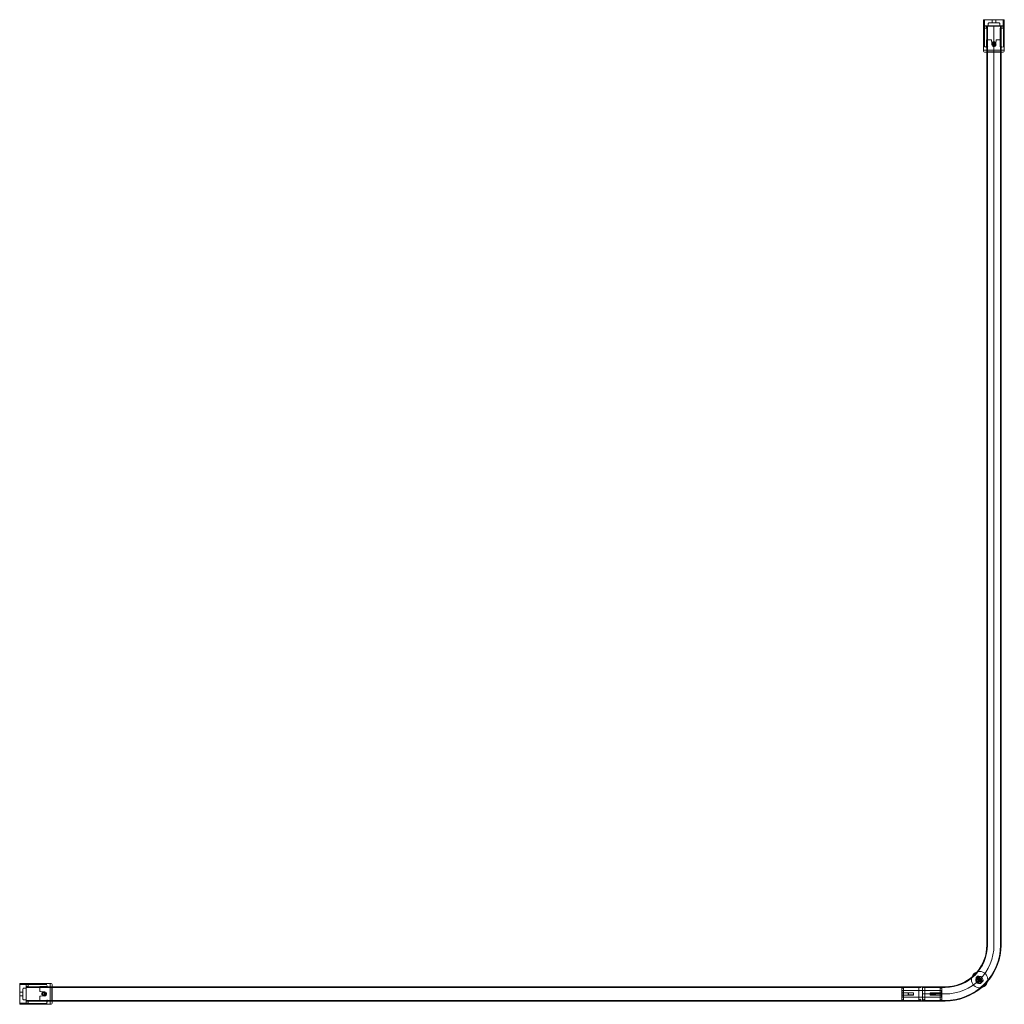
# Model space of a CAD drawing. Extents: x 0.02 to 1.52, y -1.5 to 0.
import ezdxf
from ezdxf.lldxf.tags import DXFTag

# ---------------------------------------------------------------- set-up
doc = ezdxf.new("R2010")
doc.units = 0
tags = doc.linetypes.add('CENTER2', pattern=[28.575, 19.05, -3.175, 3.175, -3.175]).pattern_tags.tags
tags[10:11] = [DXFTag(74, 4), DXFTag(75, 0), DXFTag(340, '0'), DXFTag(46, 0.0), DXFTag(50, 0.0), DXFTag(44, 0.0), DXFTag(45, 0.0)]
tags[8:9] = [DXFTag(74, 4), DXFTag(75, 0), DXFTag(340, '0'), DXFTag(46, 0.0), DXFTag(50, 0.0), DXFTag(44, 0.0), DXFTag(45, 0.0)]
tags[6:7] = [DXFTag(74, 4), DXFTag(75, 0), DXFTag(340, '0'), DXFTag(46, 0.0), DXFTag(50, 0.0), DXFTag(44, 0.0), DXFTag(45, 0.0)]
tags[4:5] = [DXFTag(74, 4), DXFTag(75, 0), DXFTag(340, '0'), DXFTag(46, 0.0), DXFTag(50, 0.0), DXFTag(44, 0.0), DXFTag(45, 0.0)]
tags = doc.linetypes.add('HIDDEN2', pattern=[4.7625, 3.175, -1.5875]).pattern_tags.tags
tags[6:7] = [DXFTag(74, 4), DXFTag(75, 0), DXFTag(340, '0'), DXFTag(46, 0.0), DXFTag(50, 0.0), DXFTag(44, 0.0), DXFTag(45, 0.0)]
tags[4:5] = [DXFTag(74, 4), DXFTag(75, 0), DXFTag(340, '0'), DXFTag(46, 0.0), DXFTag(50, 0.0), DXFTag(44, 0.0), DXFTag(45, 0.0)]

msp = doc.modelspace()

# ---------------------------------------------------------------- linework, layer by layer
at = {"color": 7, "linetype": 'Continuous', "lineweight": 20}
for points in [[(1.524, -0.047, -0.414214), (1.5215, -0.0495), (1.4948, -0.0495, -0.414214), (1.4923, -0.047), (1.4923, -0.0465), (1.524, -0.0465), (1.524, 0), (1.4923, 0), (1.4923, -0.0465), (1.524, -0.0465)], [(0.071, -1.4683, -0.414214), (0.0735, -1.4708), (0.0735, -1.4975, -0.414214), (0.071, -1.5), (0.0705, -1.5), (0.0705, -1.4683), (0.024, -1.4683), (0.024, -1.5), (0.0705, -1.5), (0.0705, -1.4683)]]:
    msp.add_lwpolyline(points, format="xyb", close=True, dxfattribs=at)
at = {"color": 7, "linetype": 'HIDDEN2', "lineweight": 20}
for points in [[(1.4938, 0), (1.4938, -0.0096)], [(1.494, 0), (1.4938, -0.0002), (1.4938, -0.0097)], [(1.5052, -0.0049), (1.5054, -0.0047), (1.5109, -0.0047), (1.5109, -0.0002), (1.5111, 0)], [(1.5052, 0), (1.5054, -0.0002), (1.5054, -0.0047)], [(1.5226, -0.0097), (1.5226, -0.0002), (1.5223, 0)], [(1.5225, -0.0096), (1.5225, 0)], [(1.5226, -0.0002), (1.4938, -0.0002)], [(1.4938, -0.0099), (1.4938, -0.0129)], [(1.4958, -0.0416), (1.4981, -0.0416), (1.4981, -0.0416), (1.4984, -0.0413), (1.4984, -0.0131), (1.4938, -0.0131), (1.494, -0.0129), (1.4981, -0.0129), (1.4984, -0.0131)], [(1.4938, -0.0131), (1.4938, -0.0413), (1.494, -0.0416)], [(1.497, -0.0104), (1.4973, -0.0101)], [(1.4973, -0.0099), (1.4973, -0.0304)], [(1.4975, -0.0099), (1.4974, -0.01)], [(1.5111, -0.0049), (1.5109, -0.0047)], [(1.5189, -0.01), (1.5188, -0.0099)], [(1.519, -0.0101), (1.5193, -0.0104)], [(1.5226, -0.0096), (1.5223, -0.0099)], [(1.5226, -0.0131), (1.5223, -0.0129)], [(1.5223, -0.0416), (1.5226, -0.0413), (1.5226, -0.0131)], [(1.5225, -0.0129), (1.5225, -0.0099)], [(1.4963, -0.0416), (1.4964, -0.0416)], [(1.4963, -0.0416), (1.4976, -0.0416)], [(1.4964, -0.0416), (1.4976, -0.0416), (1.4981, -0.0416), (1.4986, -0.0416)], [(1.497, -0.0308), (1.4969, -0.0309), (1.4969, -0.0406)], [(1.5043, -0.0309), (1.4969, -0.0309)], [(1.4969, -0.0406), (1.497, -0.0406)], [(1.497, -0.0308), (1.497, -0.0309), (1.497, -0.0406)], [(1.4973, -0.0413), (1.497, -0.0416)], [(1.5193, -0.0416), (1.519, -0.0413)], [(1.5194, -0.0309), (1.5194, -0.0308)], [(1.5205, -0.0416), (1.5199, -0.0416)], [(1.5193, -0.0495), (1.519, -0.0492), (1.4973, -0.0492), (1.497, -0.0495)], [(0.0329, -1.4698), (0.024, -1.4698)], [(0.0337, -1.4698), (0.0242, -1.4698), (0.024, -1.47)], [(0.0242, -1.4698), (0.0242, -1.4986)], [(0.0336, -1.4698), (0.0339, -1.47)], [(0.0369, -1.4698), (0.0345, -1.4698)], [(0.0371, -1.4698), (0.0369, -1.47)], [(0.0655, -1.47), (0.0653, -1.4698), (0.0371, -1.4698)], [(1.481, -1.4598), (1.4838, -1.457)], [(1.4841, -1.4619), (1.4859, -1.4602), (1.4859, -1.4591), (1.4831, -1.4619), (1.481, -1.4598), (1.4811, -1.4593), (1.4837, -1.4619)], [(1.481, -1.46), (1.4817, -1.46), (1.4844, -1.4627)], [(1.4833, -1.4571), (1.4811, -1.4593)], [(1.4812, -1.46), (1.4847, -1.4635)], [(1.4814, -1.459), (1.4816, -1.459)], [(1.4826, -1.46), (1.4815, -1.4589)], [(1.484, -1.4577), (1.4817, -1.46)], [(1.4833, -1.4593), (1.4822, -1.4582)], [(1.483, -1.4576), (1.484, -1.4586)], [(1.4859, -1.4591), (1.4838, -1.457), (1.4833, -1.4571), (1.4859, -1.4597)], [(1.4867, -1.4604), (1.484, -1.4577), (1.484, -1.457)], [(1.484, -1.4572), (1.4875, -1.4607)], [(1.4852, -1.4566), (1.4852, -1.4566)], [(0.0289, -1.4871), (0.0287, -1.4869), (0.0287, -1.4814), (0.0242, -1.4814), (0.024, -1.4812)], [(0.0289, -1.4812), (0.0287, -1.4814)], [(0.034, -1.4734), (0.0339, -1.4735)], [(1.3973, -1.4743), (0.0339, -1.4743)], [(0.0341, -1.4733), (0.0344, -1.4731)], [(0.0549, -1.4729), (0.0548, -1.473)], [(0.0655, -1.473), (0.0653, -1.4733)], [(0.0655, -1.4718), (0.0655, -1.4724)], [(0.0735, -1.473), (0.0732, -1.4733), (0.0732, -1.4951), (0.0735, -1.4953)], [(1.429, -1.4896), (1.4285, -1.4891), (1.4285, -1.4792), (1.3682, -1.4792), (1.3677, -1.4787)], [(1.3677, -1.4824), (1.3677, -1.4925), (1.3702, -1.494)], [(1.3682, -1.4891), (1.3682, -1.4792)], [(1.3779, -1.4827), (1.3779, -1.4856), (1.3777, -1.4856), (1.3777, -1.4827), (1.3779, -1.4827), (1.3855, -1.4827), (1.3776, -1.4827), (1.3776, -1.4824)], [(1.3939, -1.4743), (1.3939, -1.494)], [(1.4028, -1.494), (1.4028, -1.4743)], [(1.4112, -1.4827), (1.4112, -1.4824), (1.429, -1.4824)], [(1.419, -1.4827), (1.419, -1.4856), (1.4188, -1.4856), (1.4188, -1.4827), (1.419, -1.4827), (1.4112, -1.4827), (1.4191, -1.4827), (1.4191, -1.4824)], [(1.4191, -1.4857), (1.4112, -1.4857), (1.4112, -1.4827), (1.4188, -1.4827)], [(1.429, -1.4787), (1.4285, -1.4792)], [(0.024, -1.4871), (0.0242, -1.4869), (0.0287, -1.4869)], [(0.024, -1.4983), (0.0242, -1.4986), (0.0337, -1.4986)], [(0.024, -1.4985), (0.0329, -1.4985)], [(0.0339, -1.4941), (1.3973, -1.4941)], [(0.0339, -1.4948), (0.034, -1.4949)], [(0.0339, -1.4951), (0.0544, -1.4951)], [(0.0344, -1.4953), (0.0341, -1.495)], [(0.0345, -1.4985), (0.0369, -1.4985)], [(0.0655, -1.4965), (0.0655, -1.4942), (0.0653, -1.494), (0.0371, -1.494), (0.0371, -1.4986), (0.0369, -1.4983), (0.0369, -1.4942), (0.0371, -1.494)], [(0.0371, -1.4986), (0.0653, -1.4986), (0.0655, -1.4983)], [(0.0548, -1.4954), (0.0549, -1.4954), (0.0646, -1.4954)], [(0.0548, -1.4954), (0.0549, -1.4954), (0.0645, -1.4954)], [(0.0549, -1.4881), (0.0549, -1.4954)], [(0.0645, -1.4954), (0.0646, -1.4954)], [(0.0653, -1.4951), (0.0655, -1.4953)], [(0.0655, -1.4959), (0.0655, -1.4947), (0.0655, -1.4943), (0.0655, -1.4937)], [(0.0655, -1.496), (0.0655, -1.4947)], [(0.0655, -1.496), (0.0655, -1.4959)], [(1.3677, -1.4859), (1.3855, -1.4859), (1.3855, -1.4857)], [(1.3677, -1.4896), (1.3682, -1.4891), (1.4285, -1.4891)], [(1.419, -1.4856), (1.4112, -1.4857), (1.4188, -1.4856)], [(1.4112, -1.4857), (1.4112, -1.4859), (1.429, -1.4859)]]:
    msp.add_lwpolyline(points, dxfattribs=at)
at = {"color": 7, "linetype": 'Continuous', "lineweight": 20}
for points in [[(1.519, -0.0099), (1.519, -1.41, -0.179763), (1.4984, -1.4655, -0.036988), (1.4895, -1.4744, -0.179763), (1.4339, -1.4951), (1.3993, -1.4951), (1.3993, -1.4733), (1.3973, -1.4733), (0.0339, -1.4733)], [(0.0651, -1.4951), (0.0735, -1.4951), (1.3973, -1.4951), (1.3993, -1.4951), (1.3993, -1.4733), (1.4339, -1.4733, 0.176725), (1.4747, -1.4584, 0.042887), (1.4824, -1.4507, 0.176725), (1.4973, -1.41), (1.4973, -0.0411)]]:
    msp.add_lwpolyline(points, format="xyb", dxfattribs=at)
at = {"color": 7, "linetype": 'CENTER2', "lineweight": 20}
msp.add_lwpolyline([(1.3993, -1.4842), (1.4339, -1.4842, 0.414214), (1.5082, -1.41), (1.5082, -0.0099)], format="xyb", dxfattribs=at)
at = {"color": 7, "linetype": 'HIDDEN2', "lineweight": 20}
for points in [[(1.3993, -1.4941), (1.4339, -1.4941, 0.414214), (1.5181, -1.41), (1.5181, -0.0099)], [(1.3993, -1.4743), (1.4339, -1.4743, 0.414214), (1.4983, -1.41), (1.4983, -0.0099)], [(1.4938, -0.0131, 0.046241), (1.4938, -0.0096), (1.5226, -0.0096, 0.046241), (1.5226, -0.0131), (1.5179, -0.0131), (1.5179, -0.0413), (1.5182, -0.0416)], [(1.4938, -0.0096), (1.494, -0.0099), (1.5223, -0.0099, 0.040229), (1.5223, -0.0129), (1.5182, -0.0129), (1.5179, -0.0131)], [(1.494, -0.0129, 0.040229), (1.494, -0.0099)], [(1.4974, -0.01, 0.030291), (1.497, -0.0104)], [(1.4973, -0.0131, 0.043637), (1.4973, -0.0101), (1.519, -0.0101, 0.040939), (1.519, -0.0131)], [(1.5173, -0.0099), (1.5171, -0.0096), (1.5171, -0.0064, 0.414214), (1.5156, -0.0049), (1.5007, -0.0049, 0.414214), (1.4993, -0.0064), (1.4993, -0.0096), (1.499, -0.0099)], [(1.5193, -0.0104, 0.030363), (1.5189, -0.01)], [(1.4963, -0.0416, 0.002228), (1.4958, -0.0416), (1.4938, -0.0416)], [(1.4973, -0.0421, 0.414214), (1.4968, -0.0416)], [(1.497, -0.0308), (1.4971, -0.0307), (1.5036, -0.0307, -0.182676), (1.5043, -0.0309, -0.169503), (1.5046, -0.0315), (1.5052, -0.0351), (1.5052, -0.0351), (1.5052, -0.0363, 1.532231), (1.5111, -0.0363), (1.5111, -0.0351), (1.5111, -0.0351), (1.5117, -0.0315, -0.169653), (1.512, -0.0309), (1.5194, -0.0309), (1.5194, -0.0406)], [(1.5074, -0.0395, 3.732051), (1.5053, -0.0374)], [(1.512, -0.0309, -0.182676), (1.5127, -0.0307), (1.5192, -0.0307), (1.5194, -0.0308), (1.5193, -0.0309), (1.5193, -0.0406)], [(1.5195, -0.0416, 0.414214), (1.519, -0.0421)], [(0.0371, -1.4986, 0.046241), (0.0336, -1.4986), (0.0336, -1.4698, 0.046241), (0.0371, -1.4698), (0.0371, -1.4744), (0.0653, -1.4744), (0.0655, -1.4741)], [(1.4806, -1.4613, 0.536675), (1.4876, -1.4683)], [(1.4859, -1.4643, 3.732051), (1.4845, -1.4629)], [(1.486, -1.4639, 3.732051), (1.4849, -1.4628)], [(1.4922, -1.4636), (1.4876, -1.4683, 0.301511)], [(0.0339, -1.475), (0.0336, -1.4753), (0.0304, -1.4753, 0.414214), (0.0289, -1.4767), (0.0289, -1.4916, 0.414214), (0.0304, -1.4931), (0.0336, -1.4931), (0.0339, -1.4933)], [(0.0336, -1.4986), (0.0339, -1.4983), (0.0339, -1.47, 0.040229), (0.0369, -1.47), (0.0369, -1.4741), (0.0371, -1.4744)], [(0.0344, -1.4731, 0.030363), (0.034, -1.4734)], [(0.0371, -1.495, 0.043637), (0.0341, -1.495), (0.0341, -1.4733, 0.040939), (0.0371, -1.4733)], [(0.0548, -1.4954), (0.0547, -1.4952), (0.0547, -1.4887, -0.182676), (0.0549, -1.4881, -0.169503), (0.0555, -1.4877), (0.0591, -1.4871), (0.0591, -1.4871), (0.0603, -1.4871, 1.532231), (0.0603, -1.4812), (0.0591, -1.4812), (0.0591, -1.4812), (0.0555, -1.4806, -0.169653), (0.0549, -1.4803), (0.0549, -1.4729), (0.0646, -1.4729)], [(0.0549, -1.4803, -0.182676), (0.0547, -1.4796), (0.0547, -1.4731), (0.0548, -1.473), (0.0549, -1.473), (0.0646, -1.473)], [(0.0598, -1.487, 3.732051), (0.0577, -1.4849)], [(0.0655, -1.4728, 0.414214), (0.066, -1.4733)], [(1.3973, -1.494, 1), (1.3939, -1.494), (1.3702, -1.494), (1.3702, -1.4743), (1.3677, -1.4758), (1.3677, -1.4824), (1.3702, -1.4824), (1.3855, -1.4824), (1.3855, -1.4827)], [(1.4264, -1.494), (1.4264, -1.4743), (1.429, -1.4758), (1.429, -1.4925), (1.4264, -1.494), (1.4028, -1.494, 1), (1.3993, -1.494)], [(0.0369, -1.4983, 0.040229), (0.0339, -1.4983)], [(0.034, -1.4949, 0.030291), (0.0344, -1.4953)], [(0.066, -1.4951, 0.414214), (0.0655, -1.4955)], [(0.0655, -1.496, 0.002228), (0.0655, -1.4965), (0.0655, -1.4985)]]:
    msp.add_lwpolyline(points, format="xyb", dxfattribs=at)
at = {"color": 7, "linetype": 'Continuous', "lineweight": 9}
for points in [[(1.5075, -0.0389, 3.732051), (1.5059, -0.0372)], [(1.4857, -1.4653, 3.732051), (1.4836, -1.4632)], [(0.06, -1.4864, 3.732051), (0.0583, -1.4848)]]:
    msp.add_lwpolyline(points, format="xyb", dxfattribs=at)
at = {"color": 7, "linetype": 'Continuous', "lineweight": 20}
for points in [[(1.5082, -0.0383), (1.5096, -0.0375), (1.5096, -0.0358), (1.5082, -0.0349), (1.5067, -0.0358), (1.5067, -0.0375)], [(0.0623, -1.4842), (0.0615, -1.4827), (0.0597, -1.4827), (0.0589, -1.4842), (0.0597, -1.4857), (0.0615, -1.4857)]]:
    msp.add_lwpolyline(points, close=True, dxfattribs=at)
at = {"color": 7, "linetype": 'HIDDEN2', "lineweight": 20}
for points in [[(1.4822, -1.4582, -0.178633), (1.4822, -1.4582, 0.178633), (1.4829, -1.4575, -0.178633)], [(1.484, -1.4586), (1.484, -1.4586, -0.178633), (1.4833, -1.4593, -0.178633), (1.4826, -1.46), (1.4826, -1.46), (1.484, -1.4586)]]:
    msp.add_lwpolyline(points, format="xyb", close=True, dxfattribs=at)
at = {"color": 7, "linetype": 'Continuous', "lineweight": 20}
for points in [[(1.3776, -1.4857), (1.3855, -1.4857), (1.3855, -1.4827), (1.3777, -1.4827)], [(1.3779, -1.4856), (1.3855, -1.4857), (1.3777, -1.4856)]]:
    msp.add_lwpolyline(points, dxfattribs=at)
for centre, radius in [((1.5082, -0.0366), 0.00297), ((1.5082, -0.0366), 0.00236), ((1.5082, -0.0366), 0.00172), ((1.4864, -1.4624), 0.0124), ((1.4864, -1.4624), 0.00292), ((1.4864, -1.4624), 0.00252), ((1.4864, -1.4624), 0.00243), ((1.4864, -1.4624), 0.00203), ((1.4864, -1.4624), 0.00198), ((0.0606, -1.4842), 0.00297), ((0.0606, -1.4842), 0.00236), ((0.0606, -1.4842), 0.00172)]:
    msp.add_circle(centre, radius, dxfattribs=at)
at = {"color": 7, "linetype": 'HIDDEN2', "lineweight": 20}
for centre, radius in [((1.5082, -0.0366), 0.00243), ((1.5082, -0.0366), 0.00198), ((1.4864, -1.4624), 0.00495), ((1.4864, -1.4624), 0.0016), ((0.0606, -1.4842), 0.00243), ((0.0606, -1.4842), 0.00198)]:
    msp.add_circle(centre, radius, dxfattribs=at)
for centre, major_axis, start_param, end_param in [((1.4994, -0.0304), (-0.000444, -0.000444), 0.458149, 1.229438), ((1.5169, -0.0304), (0.000444, -0.000444), 5.053747, 5.825036), ((0.0544, -1.4755), (0.000444, 0.000444), 5.053747, 5.825036), ((0.0544, -1.4929), (0.000444, -0.000444), 0.458149, 1.229438)]:
    msp.add_ellipse(centre, major_axis=major_axis, ratio=0.493145, start_param=start_param, end_param=end_param, dxfattribs=at)
for points, knots in [([(1.497, -0.0129), (1.497, -0.0129), (1.497, -0.0129), (1.497, -0.0128), (1.497, -0.0128), (1.497, -0.0128), (1.497, -0.0128), (1.497, -0.0127), (1.497, -0.0126), (1.497, -0.0125), (1.497, -0.0123), (1.4971, -0.0119), (1.4971, -0.0115), (1.4971, -0.0113), (1.4971, -0.011), (1.4971, -0.0108), (1.4971, -0.0106), (1.497, -0.0105), (1.497, -0.0104)], [0, 0, 0, 0, 0.0331, 0.066924, 0.101481, 0.13678, 0.172827, 0.209632, 0.247201, 0.285541, 0.3979, 0.57136, 0.6428, 0.71424, 0.78568, 0.857119, 0.928559, 1, 1, 1, 1]), ([(1.5193, -0.0104), (1.5193, -0.0104), (1.5193, -0.0105), (1.5193, -0.0106), (1.5193, -0.0108), (1.5193, -0.0109), (1.5193, -0.0112), (1.5192, -0.0114), (1.5193, -0.0117), (1.5193, -0.0119), (1.5193, -0.0122), (1.5193, -0.0124), (1.5193, -0.0126), (1.5193, -0.0127), (1.5193, -0.0128), (1.5193, -0.0129), (1.5193, -0.0129), (1.5193, -0.0129)], [0, 0, 0, 0, 0.035061, 0.077256, 0.126581, 0.183033, 0.24661, 0.317307, 0.39512, 0.480043, 0.572071, 0.65383, 0.731361, 0.804698, 0.873882, 0.938963, 1, 1, 1, 1]), ([(1.4969, -0.0405), (1.4969, -0.0406), (1.4969, -0.0408), (1.4969, -0.0411), (1.4967, -0.0415), (1.4965, -0.0417), (1.4963, -0.0418), (1.4961, -0.0418), (1.496, -0.0418), (1.4959, -0.0417), (1.4958, -0.0416), (1.4958, -0.0416)], [0, 0, 0, 0, 0.036594, 0.198305, 0.356095, 0.51469, 0.678816, 0.762615, 0.842356, 0.920587, 1, 1, 1, 1]), ([(1.4964, -0.0416), (1.4964, -0.0416), (1.4965, -0.0416), (1.4965, -0.0415), (1.4966, -0.0415), (1.4966, -0.0415), (1.4967, -0.0414), (1.4967, -0.0414), (1.4968, -0.0413), (1.4968, -0.0413), (1.4969, -0.0412), (1.4969, -0.0411), (1.4969, -0.0409), (1.497, -0.0407), (1.497, -0.0406), (1.497, -0.0406)], [0, 0, 0, 0, 0.059967, 0.120822, 0.18257, 0.24522, 0.308777, 0.373249, 0.438642, 0.504961, 0.572213, 0.674479, 0.779867, 0.888374, 1, 1, 1, 1]), ([(1.499, -0.0421), (1.499, -0.0419), (1.499, -0.0418), (1.4988, -0.0416), (1.4987, -0.0416), (1.4986, -0.0416)], [0, 0, 0, 0, 0.5, 0.5, 1, 1, 1, 1]), ([(1.5193, -0.0406), (1.5193, -0.0406), (1.5193, -0.0407), (1.5193, -0.0408), (1.5194, -0.0409), (1.5194, -0.0409), (1.5194, -0.041), (1.5194, -0.0411), (1.5195, -0.0412), (1.5195, -0.0412), (1.5195, -0.0413), (1.5196, -0.0413), (1.5196, -0.0414), (1.5196, -0.0414), (1.5197, -0.0414), (1.5197, -0.0415), (1.5197, -0.0415), (1.5197, -0.0415), (1.5198, -0.0415), (1.5198, -0.0415), (1.5198, -0.0415), (1.5199, -0.0416), (1.5199, -0.0416), (1.5199, -0.0416), (1.5199, -0.0416), (1.5199, -0.0416)], [0, 0, 0, 0, 0.065653, 0.129289, 0.190908, 0.250511, 0.308098, 0.363668, 0.417222, 0.468759, 0.518279, 0.565783, 0.611271, 0.654744, 0.6962, 0.73564, 0.773066, 0.808477, 0.841873, 0.873256, 0.902625, 0.929983, 0.955331, 0.978669, 1, 1, 1, 1]), ([(1.5205, -0.0416), (1.5205, -0.0416), (1.5205, -0.0416), (1.5204, -0.0417), (1.5204, -0.0417), (1.5203, -0.0418), (1.5203, -0.0418), (1.5201, -0.0418), (1.52, -0.0418), (1.5198, -0.0417), (1.5196, -0.0415), (1.5195, -0.0413), (1.5194, -0.041), (1.5194, -0.0408), (1.5194, -0.0406), (1.5194, -0.0406)], [0, 0, 0, 0, 0.041477, 0.082602, 0.123756, 0.165317, 0.207654, 0.251117, 0.377947, 0.502483, 0.626475, 0.752389, 0.836635, 0.91817, 1, 1, 1, 1]), ([(0.0344, -1.4731), (0.0344, -1.4731), (0.0345, -1.4731), (0.0346, -1.4731), (0.0347, -1.4731), (0.0349, -1.4731), (0.0351, -1.4731), (0.0354, -1.4731), (0.0356, -1.4731), (0.0359, -1.4731), (0.0362, -1.4731), (0.0364, -1.473), (0.0366, -1.473), (0.0367, -1.473), (0.0368, -1.473), (0.0368, -1.473), (0.0368, -1.473), (0.0369, -1.4731)], [0, 0, 0, 0, 0.035061, 0.077256, 0.126581, 0.183033, 0.24661, 0.317307, 0.39512, 0.480043, 0.572071, 0.65383, 0.731361, 0.804698, 0.873882, 0.938963, 1, 1, 1, 1]), ([(0.0655, -1.4718), (0.0656, -1.4718), (0.0656, -1.4718), (0.0657, -1.4719), (0.0657, -1.472), (0.0657, -1.472), (0.0658, -1.4721), (0.0658, -1.4722), (0.0658, -1.4723), (0.0657, -1.4725), (0.0655, -1.4727), (0.0652, -1.4728), (0.065, -1.4729), (0.0648, -1.4729), (0.0646, -1.4729), (0.0646, -1.4729)], [0, 0, 0, 0, 0.041477, 0.082602, 0.123756, 0.165317, 0.207654, 0.251117, 0.377947, 0.502483, 0.626475, 0.752389, 0.836635, 0.91817, 1, 1, 1, 1]), ([(0.0646, -1.473), (0.0646, -1.473), (0.0647, -1.473), (0.0648, -1.473), (0.0648, -1.473), (0.0649, -1.4729), (0.065, -1.4729), (0.0651, -1.4729), (0.0652, -1.4729), (0.0652, -1.4728), (0.0653, -1.4728), (0.0653, -1.4728), (0.0654, -1.4727), (0.0654, -1.4727), (0.0654, -1.4727), (0.0655, -1.4726), (0.0655, -1.4726), (0.0655, -1.4726), (0.0655, -1.4725), (0.0655, -1.4725), (0.0655, -1.4725), (0.0655, -1.4725), (0.0655, -1.4724), (0.0655, -1.4724), (0.0655, -1.4724), (0.0655, -1.4724)], [0, 0, 0, 0, 0.065653, 0.129289, 0.190908, 0.250511, 0.308098, 0.363668, 0.417222, 0.468759, 0.518279, 0.565783, 0.611271, 0.654744, 0.6962, 0.73564, 0.773066, 0.808477, 0.841873, 0.873256, 0.902625, 0.929983, 0.955331, 0.978669, 1, 1, 1, 1]), ([(0.0369, -1.4953), (0.0369, -1.4953), (0.0368, -1.4953), (0.0368, -1.4953), (0.0368, -1.4953), (0.0368, -1.4953), (0.0367, -1.4953), (0.0367, -1.4953), (0.0366, -1.4953), (0.0365, -1.4953), (0.0362, -1.4953), (0.0359, -1.4953), (0.0355, -1.4953), (0.0353, -1.4953), (0.035, -1.4953), (0.0348, -1.4953), (0.0346, -1.4953), (0.0344, -1.4953), (0.0344, -1.4953)], [0, 0, 0, 0, 0.0331, 0.066924, 0.101481, 0.13678, 0.172827, 0.209632, 0.247201, 0.285541, 0.3979, 0.57136, 0.6428, 0.71424, 0.78568, 0.857119, 0.928559, 1, 1, 1, 1]), ([(0.0645, -1.4954), (0.0646, -1.4954), (0.0648, -1.4954), (0.0651, -1.4954), (0.0655, -1.4956), (0.0657, -1.4958), (0.0658, -1.4961), (0.0658, -1.4962), (0.0658, -1.4963), (0.0657, -1.4965), (0.0656, -1.4965), (0.0655, -1.4965)], [0, 0, 0, 0, 0.036594, 0.198305, 0.356095, 0.51469, 0.678816, 0.762615, 0.842356, 0.920587, 1, 1, 1, 1]), ([(0.0655, -1.4959), (0.0655, -1.4959), (0.0655, -1.4959), (0.0655, -1.4958), (0.0655, -1.4958), (0.0655, -1.4957), (0.0654, -1.4957), (0.0654, -1.4956), (0.0653, -1.4956), (0.0653, -1.4955), (0.0652, -1.4955), (0.065, -1.4954), (0.0649, -1.4954), (0.0647, -1.4954), (0.0646, -1.4954), (0.0646, -1.4954)], [0, 0, 0, 0, 0.059967, 0.120822, 0.18257, 0.24522, 0.308777, 0.373249, 0.438642, 0.504961, 0.572213, 0.674479, 0.779867, 0.888374, 1, 1, 1, 1]), ([(0.066, -1.4933), (0.0659, -1.4933), (0.0658, -1.4934), (0.0656, -1.4935), (0.0655, -1.4936), (0.0655, -1.4937)], [0, 0, 0, 0, 0.5, 0.5, 1, 1, 1, 1])]:
    msp.add_open_spline(points, degree=3, knots=knots, dxfattribs=at)

doc.saveas('drawing.dxf')
